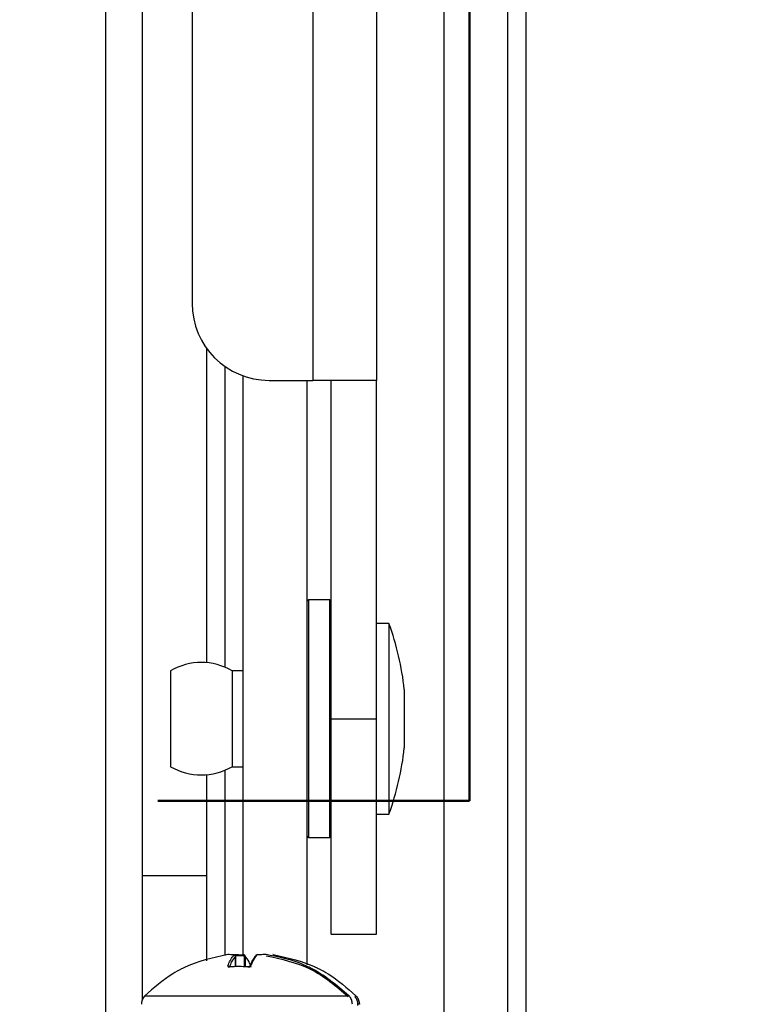
# Model space of a CAD drawing. Units: millimetres. Extents: x 5 to 165, y 3 to 108.
# Drawn here: x 141 to 142, y 49 to 50 of the extents above; entities that cross this region are included whole.
import ezdxf

# ---------------------------------------------------------------- set-up
doc = ezdxf.new("R2010")
doc.units = ezdxf.units.MM
doc.linetypes.add('CENTER', pattern=[10.16, 6.35, -1.27, 1.27, -1.27])
doc.layers.add('SLD-0', color=179, linetype='Continuous')
doc.styles.add('SLDTEXTSTYLE0', font='TXT', dxfattribs={"width": 0.75})
doc.styles.add('SLDTEXTSTYLE8', font='TXT', dxfattribs={"width": 0.96})
doc.dimstyles.new('SLDDIMSTYLE0', dxfattribs={"dimtxt": 1.377953, "dimasz": 3.302, "dimexe": 0, "dimexo": 0.0625, "dimgap": 0.344488, "dimtad": 1, "dimrnd": 1e-09, "dimzin": 12, "dimdsep": 46, "dimtxsty": 'SLDTEXTSTYLE0', "dimblk1": 'NONE', "dimblk2": 'NONE', "dimsah": 1, "dimcen": 0.09, "dimadec": 0, "dimazin": 3, "dimtfac": 1, "dimtofl": 0, "dimtmove": 0, "dimatfit": 3, "dimldrblk": 'NONE', "dimfxl": 0, "dimfrac": 2, "dimtolj": 1, "dimtzin": 12, "dimarcsym": 0})

# ---------------------------------------------------------------- blocks, each defined once
blk = doc.blocks.new('_D_8')
at = {"layer": 'SLD-0', "color": 179}
for p, q in [((150.8421, 62.1218), (150.8421, 67.1218)), ((141.776, 62.1218), (152.0921, 62.1218)), ((148.5512, 57.6144), (148.1314, 57.6144)), ((148.1314, 57.6144), (148.1314, 55.4269)), ((153.1329, 57.6144), (153.5527, 57.6144)), ((153.5527, 57.6144), (153.5527, 55.4269)), ((148.1314, 55.4269), (148.5512, 55.4269)), ((153.5527, 55.4269), (153.1329, 55.4269)), ((141.776, 48.8591), (152.0921, 48.8591)), ((150.8421, 48.8591), (150.8421, 43.8591))]:
    blk.add_line(p, q, dxfattribs=at)
for points in [[(150.8421, 62.1218), (151.1021, 63.6818), (150.5821, 63.6818)], [(150.8421, 48.8591), (150.5821, 47.2991), (151.1021, 47.2991)]]:
    blk.add_solid(points, dxfattribs=at)
at = {"layer": 'SLD-0', "color": 179, "char_height": 1.37795, "attachment_point": 1, "style": 'SLDTEXTSTYLE8'}
for s, insert in [('13.26', (148.5512, 59.464)), ('336.9', (148.5512, 56.9966)), ('OPENING', (146.6403, 54.5292))]:
    blk.add_mtext(s, dxfattribs=dict(at, insert=insert))
blk = doc.blocks.new('_None')

msp = doc.modelspace()

# ---------------------------------------------------------------- linework, layer by layer
at = {"layer": 'SLD-0', "color": 216, "linetype": 'CENTER', "lineweight": 50}
for p in [(141.27605, 62.12177), (130.60932, 48.85908)]:
    msp.add_line(p, (141.27605, 48.85908), dxfattribs=at)
at = {"layer": 'SLD-0', "color": 8, "linetype": 'Continuous', "lineweight": 25}
for p, q in [((140.68438, 58.06029), (140.68438, 48.47727)), ((141.36798, 48.47727), (141.36798, 55.24127)), ((140.87798, 49.56559), (140.87798, 49.07667)), ((141.01398, 49.18577), (141.01398, 48.79977)), ((141.04898, 49.16609), (141.04898, 49.18577)), ((141.04898, 48.79977), (141.04898, 49.16609)), ((140.87798, 48.90887), (140.87798, 48.60788)), ((140.89535, 48.58961), (140.89535, 48.60674)), ((140.89552, 48.60741), (140.89552, 48.58961)), ((140.91036, 48.58947), (140.91036, 48.60674)), ((140.91118, 48.60674), (140.91118, 48.58945)), ((140.91556, 48.58929), (140.91565, 48.58945))]:
    msp.add_line(p, q, dxfattribs=at)
at = {"layer": 'SLD-0', "color": 179, "linetype": 'Continuous', "lineweight": 25}
for p, q in [((140.74438, 48.7372), (140.74438, 57.6719)), ((141.23398, 53.82824), (141.23398, 48.47727)), ((141.33798, 53.82824), (141.33798, 48.47727)), ((141.02098, 52.97351), (141.02098, 49.54277)), ((141.12498, 52.97351), (141.12498, 49.54277)), ((140.82498, 52.84851), (140.82498, 49.66777)), ((140.84898, 49.08376), (140.84898, 49.59412)), ((140.90798, 48.60875), (140.90798, 49.55004)), ((140.94998, 49.54277), (141.02098, 49.54277)), ((141.01198, 48.5927), (141.01198, 49.54277)), ((141.12498, 49.54277), (141.02098, 49.54277)), ((141.05098, 48.99277), (141.05098, 49.54277)), ((141.12498, 48.99277), (141.12498, 49.54277)), ((141.04898, 49.18577), (141.01398, 49.18577)), ((141.14498, 49.14777), (141.12498, 49.14777)), ((141.14498, 49.14777), (141.14498, 48.83777)), ((140.78998, 49.07077), (140.78998, 48.91477)), ((140.90798, 49.07077), (140.88998, 49.07077)), ((140.88998, 49.07077), (140.88998, 48.91477)), ((141.16998, 49.04027), (141.16998, 48.94527)), ((141.05098, 48.99277), (141.12498, 48.99277)), ((141.05098, 48.64277), (141.05098, 48.99277)), ((141.12498, 48.64277), (141.12498, 48.99277)), ((140.88998, 48.91477), (140.90798, 48.91477)), ((140.84898, 48.7372), (140.84898, 48.90178)), ((141.12498, 48.83777), (141.14498, 48.83777)), ((141.01398, 48.79977), (141.04898, 48.79977)), ((140.84898, 48.7372), (140.74438, 48.7372)), ((140.74438, 48.53664), (140.74438, 48.7372)), ((140.84898, 48.59917), (140.84898, 48.7372)), ((141.05098, 48.64277), (141.12498, 48.64277)), ((140.88284, 48.60934), (140.88313, 48.60938)), ((140.94525, 48.60934), (140.94505, 48.60938)), ((140.8932, 48.60867), (140.89356, 48.6087)), ((140.89356, 48.6087), (140.89366, 48.60869)), ((140.89538, 48.58961), (140.89538, 48.60674)), ((140.9094, 48.6087), (140.90916, 48.60867)), ((140.90916, 48.60867), (140.90985, 48.60765)), ((140.91118, 48.60674), (140.91036, 48.60674)), ((140.93029, 48.60867), (140.93005, 48.6087)), ((140.88627, 48.58929), (140.88634, 48.58945)), ((140.91835, 48.58972), (140.9184, 48.58991)), ((140.74819, 48.54227), (141.0799, 48.54227)), ((141.09689, 48.52849), (141.09457, 48.52849)), ((141.09457, 48.52648), (141.09457, 48.52849))]:
    msp.add_line(p, q, dxfattribs=at)
for centre, radius, start, end in [((140.94998, 49.66777), 0.125, 180, 269.99995), ((141.01398, 49.18377), 0.002, 90.00584, 180), ((141.04898, 49.18377), 0.002, 0, 90), ((140.7221, 48.99277), 0.45039, 6.05395, 20.12983), ((140.83998, 48.98417), 0.1, 60, 120), ((140.7221, 48.99277), 0.45039, 339.87016, 353.94605), ((140.83998, 49.00137), 0.1, 240, 300), ((141.01398, 48.80177), 0.002, 180, 269.99416), ((141.04898, 48.80177), 0.002, 270, 0), ((140.88313, 48.60741), 0.00197, 89.99163, 97.39627), ((140.94505, 48.60741), 0.00197, 82.60373, 90.0058), ((140.95632, 48.60741), 0.00197, 82.60373, 90.00837), ((140.89334, 48.60667), 0.00201, 2.08263, 93.89965), ((140.89341, 48.60674), 0.00197, 0, 82.59882), ((140.90924, 48.60674), 0.00197, 44.64011, 84.86054), ((140.93015, 48.60681), 0.00188, 135.57953, 182.04856), ((140.93021, 48.60674), 0.00197, 95.13946, 135.35989), ((141.09322, 48.53796), 0.00474, 114.45722, 141.7389)]:
    msp.add_arc(centre, radius, start, end, dxfattribs=at)
at = {"layer": 'SLD-0', "color": 8, "linetype": 'Continuous', "lineweight": 25}
for centre, radius, start, end in [((140.90882, 48.60721), 0.00161, 343.23297, 68.20562), ((140.9093, 48.60681), 0.00188, 357.91696, 44.44924), ((140.93014, 48.6068), 0.00188, 85.37284, 135.16948), ((140.88324, 48.58875), 0.00212, 25.8996, 94.56177), ((140.91998, 48.58907), 0.0018, 83.79529, 151.98885)]:
    msp.add_arc(centre, radius, start, end, dxfattribs=at)
at = {"layer": 'SLD-0', "color": 179, "linetype": 'Continuous', "lineweight": 25}
for points, knots in [([(140.88284, 48.60934), (140.85827, 48.60405), (140.83236, 48.59847), (140.80401, 48.5842), (140.78119, 48.57169), (140.76265, 48.55516), (140.74819, 48.54227)], [0, 0, 0, 0, 0.4901966, 0.5167936, 0.6232461, 1, 1, 1, 1]), ([(140.8932, 48.60867), (140.89146, 48.60887), (140.88801, 48.60926), (140.88456, 48.60932), (140.88284, 48.60934)], [0, 0, 0, 0, 0.5046878, 1, 1, 1, 1]), ([(140.8942, 48.60934), (140.89667, 48.60932), (140.90166, 48.60926), (140.90664, 48.60887), (140.90916, 48.60867)], [0, 0, 0, 0, 0.4953152, 1, 1, 1, 1]), ([(140.94525, 48.60934), (140.94278, 48.60932), (140.93779, 48.60926), (140.93281, 48.60887), (140.93029, 48.60867)], [0, 0, 0, 0, 0.4953285, 1, 1, 1, 1]), ([(141.0799, 48.54227), (141.05996, 48.55934), (141.03901, 48.57726), (141.0098, 48.5912), (140.98684, 48.60123), (140.96349, 48.60578), (140.94525, 48.60934)], [0, 0, 0, 0, 0.5084731, 0.5339278, 0.6358102, 1, 1, 1, 1]), ([(140.9566, 48.60934), (140.98118, 48.60405), (141.00709, 48.59847), (141.03544, 48.5842), (141.05826, 48.57169), (141.0768, 48.55516), (141.09126, 48.54227)], [0, 0, 0, 0, 0.4901963, 0.516795, 0.6232479, 1, 1, 1, 1]), ([(140.88308, 48.59086), (140.88431, 48.59379), (140.88629, 48.59852), (140.88967, 48.60452), (140.89184, 48.60707), (140.8932, 48.60867)], [0, 0, 0, 0, 0.3768053, 0.6076805, 1, 1, 1, 1]), ([(140.89535, 48.60674), (140.8932, 48.60408), (140.88976, 48.59981), (140.88653, 48.59201), (140.88531, 48.58907)], [0, 0, 0, 0, 0.6230306, 1, 1, 1, 1]), ([(140.91036, 48.60674), (140.90787, 48.60694), (140.90292, 48.60732), (140.89797, 48.60738), (140.89552, 48.60741)], [0, 0, 0, 0, 0.50465211, 1, 1, 1, 1]), ([(140.92121, 48.58907), (140.92, 48.59201), (140.91676, 48.59981), (140.91332, 48.60408), (140.91118, 48.60674)], [0, 0, 0, 0, 0.37697038, 1, 1, 1, 1]), ([(140.91823, 48.58907), (140.91945, 48.59201), (140.92269, 48.59981), (140.92613, 48.60408), (140.92827, 48.60674)], [0, 0, 0, 0, 0.3769694, 1, 1, 1, 1]), ([(140.93029, 48.60867), (140.92813, 48.60596), (140.92549, 48.60263), (140.92217, 48.59575), (140.92094, 48.59274), (140.92017, 48.59086)], [0, 0, 0, 0, 0.622963, 0.7633521, 1, 1, 1, 1]), ([(140.9454, 48.60741), (140.96993, 48.60212), (141.0199, 48.59134), (141.05902, 48.55791), (141.07894, 48.54089)], [0, 0, 0, 0, 0.4909106, 1, 1, 1, 1]), ([(140.88308, 48.59086), (140.88304, 48.59066), (140.88297, 48.59027), (140.88338, 48.58979), (140.8841, 48.58945), (140.88508, 48.58926), (140.88588, 48.58928), (140.88627, 48.58929)], [0, 0, 0, 0, 0.2235488, 0.4307426, 0.6230655, 0.8114551, 1, 1, 1, 1]), ([(140.91556, 48.58929), (140.91068, 48.58955), (140.90092, 48.59005), (140.89115, 48.58955), (140.88627, 48.58929)], [0, 0, 0, 0, 0.500011, 1, 1, 1, 1]), ([(140.91556, 48.58929), (140.91576, 48.58928), (140.91638, 48.58925), (140.91752, 48.58935), (140.91878, 48.58968), (140.91978, 48.59021), (140.92004, 48.59064), (140.92017, 48.59086)], [0, 0, 0, 0, 0.0913186, 0.29368643, 0.51831257, 0.75944748, 1, 1, 1, 1]), ([(140.91845, 48.58998), (140.91845, 48.58999), (140.91848, 48.59002), (140.9183, 48.58988), (140.91787, 48.5897), (140.9172, 48.58954), (140.91643, 48.58946), (140.91594, 48.58948), (140.91573, 48.5895)], [0, 0, 0, 0, 0.0546165, 0.249039, 0.4298655, 0.6326545, 0.843004, 1, 1, 1, 1]), ([(140.74819, 48.54227), (140.74681, 48.54056), (140.74405, 48.53714), (140.74268, 48.53207), (140.74258, 48.52918), (140.74256, 48.52849)], [0, 0, 0, 0, 0.4313013, 0.8630849, 1, 1, 1, 1]), ([(141.0855, 48.52849), (141.08529, 48.53067), (141.08486, 48.53503), (141.08232, 48.5396), (141.08039, 48.54173), (141.0799, 48.54227)], [0, 0, 0, 0, 0.4282139, 0.8560394, 1, 1, 1, 1]), ([(141.09457, 48.52849), (141.09455, 48.52911), (141.09446, 48.53171), (141.09322, 48.53627), (141.09074, 48.53935), (141.0895, 48.54089)], [0, 0, 0, 0, 0.1368521, 0.5684865, 1, 1, 1, 1]), ([(141.09126, 48.54227), (141.09264, 48.54056), (141.0954, 48.53714), (141.09677, 48.53207), (141.09687, 48.52918), (141.09689, 48.52849)], [0, 0, 0, 0, 0.4312995, 0.8630865, 1, 1, 1, 1])]:
    msp.add_open_spline(points, degree=3, knots=knots, dxfattribs=at)

# ---------------------------------------------------------------- dimensions: what is measured, and where the dimension line sits
at = {"layer": 'SLD-0', "color": 179}
dim = msp.add_linear_dim(base=(150.84205, 48.85908), p1=(141.27605, 62.12177), p2=(141.27605, 48.85908), angle=90, text='<>\\POPENING', dimstyle='SLDDIMSTYLE0', dxfattribs=at)
dim.commit()
dim.dimension.update_dxf_attribs({"geometry": '_D_8', "text_midpoint": (150.84205, 56.3178), "dimtype": 160})

doc.saveas('drawing.dxf')
